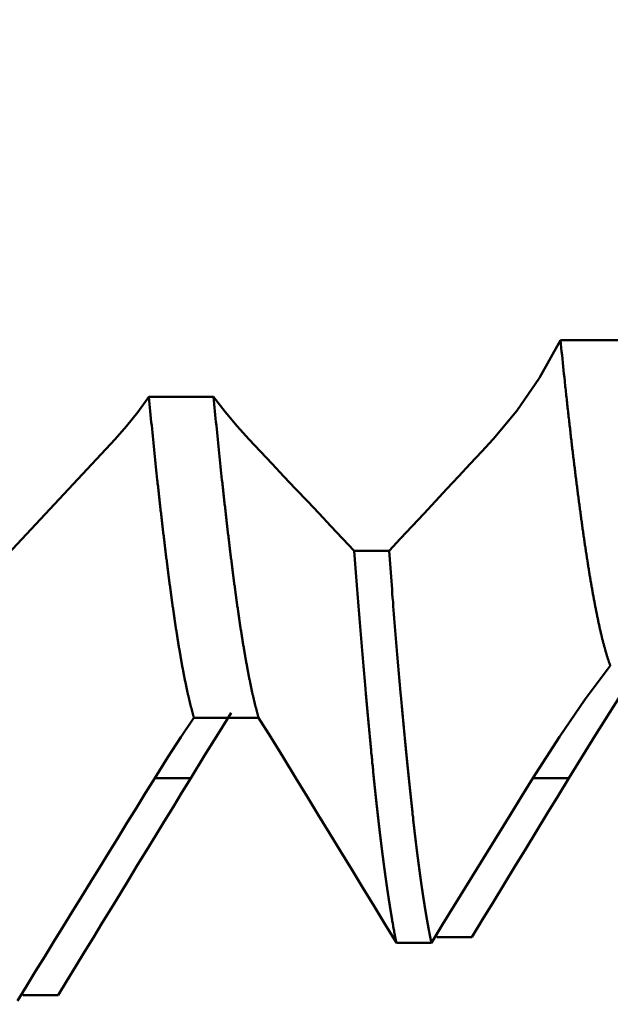
# Model space of a CAD drawing. Extents: x -50 to 107, y -69 to 65.
# Drawn here: x 64 to 66, y -4 to 0 of the extents above; entities that cross this region are included whole.
import ezdxf

# ---------------------------------------------------------------- set-up
doc = ezdxf.new("R2010")
doc.units = 0
doc.header["$PDMODE"] = 1
for name, color, linetype, lineweight in [('1', 4, 'Continuous', 50), ('2', 7, 'Continuous', 25), ('SK2', 7, 'Continuous', 25)]:
    doc.layers.add(name, color=color, linetype=linetype, lineweight=lineweight)
doc.styles.add('STANDARD 3.5 mm', font='monos.ttf', dxfattribs={"height": 3.5})
doc.dimstyles.new('AM_DIN', dxfattribs={"dimtxt": 3.5, "dimasz": 2.5, "dimexe": 2, "dimexo": 1, "dimgap": 1, "dimtad": 1, "dimdec": 1, "dimzin": 0, "dimdsep": 46, "dimtxsty": 'STANDARD 3.5 mm', "dimcen": 0.09, "dimadec": 0, "dimazin": 2, "dimtm": 1e-09, "dimtfac": 0.707107, "dimtmove": 0, "dimatfit": 3, "dimfxl": 1, "dimtolj": 1, "dimtzin": 0, "dimlwd": -1, "dimlwe": -1, "dimarcsym": 0})

# ---------------------------------------------------------------- blocks, each defined once
blk = doc.blocks.new('*D4')
at = {"layer": '2', "color": 0}
for p, q in [((31, -4.05), (31, -32)), ((66, -4.55), (66, -32)), ((63.5, -30), (33.5, -30))]:
    blk.add_line(p, q, dxfattribs=at)
for points in [[(33.5, -29.5833), (33.5, -30.4167), (31, -30)], [(63.5, -30.4167), (63.5, -29.5833), (66, -30)]]:
    blk.add_solid(points, dxfattribs=at)
at = {"layer": 'DEFPOINTS', "color": 0}
for p in [(31, -3.05), (66, -3.55), (31, -20)]:
    blk.add_point(p, dxfattribs=at)
at = {"layer": '2', "color": 0, "insert": (48.5, -27.1887), "char_height": 3.5, "attachment_point": 5, "style": 'STANDARD 3.5 mm'}
blk.add_mtext('\\A1;35.0', dxfattribs=at)
blk = doc.blocks.new('*D5')
at = {"layer": '2', "color": 0}
for p, q in [((0, -1), (0, -47)), ((69.55, -1), (69.55, -47)), ((67.05, -45), (2.5, -45))]:
    blk.add_line(p, q, dxfattribs=at)
for points in [[(2.5, -44.5833), (2.5, -45.4167), (0, -45)], [(67.05, -45.4167), (67.05, -44.5833), (69.55, -45)]]:
    blk.add_solid(points, dxfattribs=at)
at = {"layer": 'DEFPOINTS', "color": 0}
for p in [(0, 0), (69.55, 0), (0, -35)]:
    blk.add_point(p, dxfattribs=at)
at = {"layer": '2', "color": 0, "insert": (34.775, -42.1887), "char_height": 3.5, "attachment_point": 5, "style": 'STANDARD 3.5 mm'}
blk.add_mtext('\\A1;69.6', dxfattribs=at)
blk = doc.blocks.new('*D6')
at = {"layer": 'DEFPOINTS', "color": 0}
for p in [(69.55, 0), (-24, -2.5), (-24, -50)]:
    blk.add_point(p, dxfattribs=at)
at = {"layer": 'SK2', "color": 0}
for p, q in [((69.55, -1), (69.55, -62)), ((-24, -3.5), (-24, -62)), ((67.05, -60), (-21.5, -60))]:
    blk.add_line(p, q, dxfattribs=at)
for points in [[(-21.5, -59.5833), (-21.5, -60.4167), (-24, -60)], [(67.05, -60.4167), (67.05, -59.5833), (69.55, -60)]]:
    blk.add_solid(points, dxfattribs=at)
at = {"layer": 'SK2', "color": 0, "insert": (22.775, -57.1887), "char_height": 3.5, "attachment_point": 5, "style": 'STANDARD 3.5 mm'}
blk.add_mtext('\\A1;93.6', dxfattribs=at)
blk = doc.blocks.new('*D8')
at = {"layer": '2', "color": 0}
for p, q in [((105, 4.069), (105, 43.4355)), ((105, 6.569), (105, 9.069)), ((63.5273, 4.069), (107, 4.069)), ((105, 4.069), (105, 1.569)), ((105, -1.569), (105, 1.569)), ((105, -4.069), (105, -1.569)), ((63.5273, -4.069), (107, -4.069)), ((105, -6.569), (105, -9.069))]:
    blk.add_line(p, q, dxfattribs=at)
for points in [[(104.5833, 6.569), (105.4167, 6.569), (105, 4.069)], [(104.5833, -6.569), (105.4167, -6.569), (105, -4.069)]]:
    blk.add_solid(points, dxfattribs=at)
at = {"layer": 'DEFPOINTS', "color": 0}
for p in [(62.5273, 4.069), (105, 4.069), (62.5273, -4.069)]:
    blk.add_point(p, dxfattribs=at)
at = {"layer": '2', "color": 0, "insert": (101.9708, 25.998), "char_height": 3.5, "attachment_point": 5, "rotation": 90, "style": 'STANDARD 3.5 mm'}
blk.add_mtext('\\A1;5/16-18 UNC', dxfattribs=at)

msp = doc.modelspace()

# ---------------------------------------------------------------- linework, layer by layer
at = {"layer": '1'}
for p, q in [((65.9457, -1.408), (65.7252, -1.408)), ((64.5424, -1.6015), (64.3219, -1.6015)), ((65.1407, -2.1264), (65.0218, -2.1264)), ((64.4757, -2.6948), (64.6962, -2.6948)), ((64.4645, -2.9001), (64.342, -2.9001)), ((65.7537, -2.9001), (65.6313, -2.9001)), ((65.3039, -3.4421), (65.3005, -3.4365)), ((65.4228, -3.4419), (65.3039, -3.4419)), ((63.8934, -3.6405), (63.8894, -3.6339))]:
    msp.add_line(p, q, dxfattribs=at)
for points in [[(65.7252, -1.408), (65.6539, -1.5364), (65.577, -1.6488), (65.4961, -1.7452)], [(65.8952, -2.5172), (65.8946, -2.5154), (65.8939, -2.5136), (65.8932, -2.5117), (65.8926, -2.5099), (65.8919, -2.508), (65.8913, -2.5061), (65.8906, -2.5042), (65.8899, -2.5023), (65.8893, -2.5003), (65.8886, -2.4983), (65.8879, -2.4963), (65.8873, -2.4943), (65.8866, -2.4923), (65.8859, -2.4902), (65.8853, -2.4881), (65.8846, -2.486), (65.8839, -2.4839), (65.8833, -2.4817), (65.8826, -2.4795), (65.882, -2.4773), (65.8813, -2.4751), (65.8806, -2.4729), (65.88, -2.4706), (65.8793, -2.4683), (65.8786, -2.466), (65.878, -2.4637), (65.8773, -2.4613), (65.8766, -2.4589), (65.876, -2.4565), (65.8753, -2.4541), (65.8746, -2.4517), (65.874, -2.4492), (65.8733, -2.4467), (65.8727, -2.4442), (65.872, -2.4417), (65.8713, -2.4392), (65.8707, -2.4366), (65.87, -2.434), (65.8693, -2.4314), (65.8687, -2.4287), (65.868, -2.4261), (65.8673, -2.4234), (65.8667, -2.4207), (65.866, -2.418), (65.8653, -2.4152), (65.8647, -2.4125), (65.864, -2.4097), (65.8634, -2.4069), (65.8627, -2.404), (65.862, -2.4012), (65.8614, -2.3983), (65.8607, -2.3954), (65.86, -2.3925), (65.8594, -2.3895), (65.8587, -2.3866), (65.858, -2.3836), (65.8574, -2.3806), (65.8567, -2.3776), (65.8561, -2.3745), (65.8554, -2.3715), (65.8547, -2.3684), (65.8541, -2.3653), (65.8534, -2.3621), (65.8527, -2.359), (65.8521, -2.3558), (65.8514, -2.3526), (65.8507, -2.3494), (65.8501, -2.3461), (65.8494, -2.3429), (65.8487, -2.3396), (65.8481, -2.3363), (65.8474, -2.333), (65.8468, -2.3296), (65.8461, -2.3263), (65.8454, -2.3229), (65.8448, -2.3195), (65.8441, -2.3161), (65.8434, -2.3126), (65.8428, -2.3092), (65.8421, -2.3057), (65.8414, -2.3022), (65.8408, -2.2986), (65.8401, -2.2951), (65.8394, -2.2915), (65.8388, -2.2879), (65.8381, -2.2843), (65.8375, -2.2807), (65.8368, -2.2771), (65.8361, -2.2734), (65.8355, -2.2697), (65.8348, -2.266), (65.8341, -2.2623), (65.8335, -2.2585), (65.8328, -2.2547), (65.8321, -2.2509), (65.8315, -2.2471), (65.8308, -2.2433), (65.8301, -2.2395), (65.8295, -2.2356), (65.8288, -2.2317), (65.8282, -2.2278), (65.8275, -2.2239), (65.8268, -2.2199), (65.8262, -2.216), (65.8255, -2.212), (65.8248, -2.208), (65.8242, -2.2039), (65.8235, -2.1999), (65.8228, -2.1958), (65.8222, -2.1917), (65.8215, -2.1876), (65.8208, -2.1835), (65.8202, -2.1794), (65.8195, -2.1752), (65.8189, -2.171), (65.8182, -2.1668), (65.8175, -2.1626), (65.8169, -2.1584), (65.8162, -2.1541), (65.8155, -2.1498), (65.8149, -2.1456), (65.8142, -2.1412), (65.8135, -2.1369), (65.8129, -2.1326), (65.8122, -2.1282), (65.8116, -2.1238), (65.8109, -2.1194), (65.8102, -2.115), (65.8096, -2.1105), (65.8089, -2.1061), (65.8082, -2.1016), (65.8076, -2.0971), (65.8069, -2.0926), (65.8062, -2.088), (65.8056, -2.0835), (65.8049, -2.0789), (65.8042, -2.0743), (65.8036, -2.0697), (65.8029, -2.0651), (65.8023, -2.0604), (65.8016, -2.0557), (65.8009, -2.0511), (65.8003, -2.0464), (65.7996, -2.0416), (65.7989, -2.0369), (65.7983, -2.0321), (65.7976, -2.0274), (65.7969, -2.0226), (65.7963, -2.0178), (65.7956, -2.0129), (65.7949, -2.0081), (65.7943, -2.0032), (65.7936, -1.9984), (65.793, -1.9935), (65.7923, -1.9885), (65.7916, -1.9836), (65.791, -1.9786), (65.7903, -1.9737), (65.7896, -1.9687), (65.789, -1.9637), (65.7883, -1.9587), (65.7876, -1.9536), (65.787, -1.9486), (65.7863, -1.9435), (65.7856, -1.9384), (65.785, -1.9333), (65.7843, -1.9282), (65.7837, -1.923), (65.783, -1.9179), (65.7823, -1.9127), (65.7817, -1.9075), (65.781, -1.9023), (65.7803, -1.8971), (65.7797, -1.8918), (65.779, -1.8866), (65.7783, -1.8813), (65.7777, -1.876), (65.777, -1.8707), (65.7763, -1.8653), (65.7757, -1.86), (65.775, -1.8546), (65.7744, -1.8492), (65.7737, -1.8439), (65.773, -1.8384), (65.7724, -1.833), (65.7717, -1.8276), (65.771, -1.8221), (65.7704, -1.8166), (65.7697, -1.8111), (65.769, -1.8056), (65.7684, -1.8001), (65.7677, -1.7945), (65.7671, -1.789), (65.7664, -1.7834), (65.7657, -1.7778), (65.7651, -1.7722), (65.7644, -1.7666), (65.7637, -1.7609), (65.7631, -1.7553), (65.7624, -1.7496), (65.7617, -1.7439), (65.7611, -1.7382), (65.7604, -1.7325), (65.7597, -1.7268), (65.7591, -1.721), (65.7584, -1.7152), (65.7578, -1.7095), (65.7571, -1.7037), (65.7564, -1.6979), (65.7558, -1.692), (65.7551, -1.6862), (65.7544, -1.6803), (65.7538, -1.6744), (65.7531, -1.6685), (65.7524, -1.6626), (65.7518, -1.6567), (65.7511, -1.6508), (65.7504, -1.6448), (65.7498, -1.6389), (65.7491, -1.6329), (65.7485, -1.6269), (65.7478, -1.6209), (65.7471, -1.6148), (65.7465, -1.6088), (65.7458, -1.6027), (65.7451, -1.5967), (65.7445, -1.5906), (65.7438, -1.5845), (65.7431, -1.5784), (65.7425, -1.5722), (65.7418, -1.5661), (65.7411, -1.5599), (65.7405, -1.5538), (65.7398, -1.5476), (65.7385, -1.5352), (65.7372, -1.5227), (65.7358, -1.5102), (65.7345, -1.4976), (65.7332, -1.4849), (65.7318, -1.4722), (65.7305, -1.4595), (65.7292, -1.4467), (65.7279, -1.4339), (65.7265, -1.421), (65.7252, -1.408)], [(64.3219, -1.6015), (64.2842, -1.6532), (64.2459, -1.7011), (64.2069, -1.7452)], [(64.4757, -2.6948), (64.4751, -2.6927), (64.4745, -2.6907), (64.4739, -2.6886), (64.4733, -2.6865), (64.4727, -2.6844), (64.4721, -2.6823), (64.4715, -2.6802), (64.4709, -2.678), (64.4703, -2.6758), (64.4697, -2.6736), (64.4691, -2.6714), (64.4685, -2.6691), (64.4679, -2.6669), (64.4673, -2.6646), (64.4667, -2.6623), (64.4661, -2.66), (64.4655, -2.6577), (64.4649, -2.6553), (64.4643, -2.6529), (64.4637, -2.6505), (64.4631, -2.6481), (64.4625, -2.6457), (64.4619, -2.6432), (64.4613, -2.6408), (64.4607, -2.6383), (64.4601, -2.6358), (64.4595, -2.6332), (64.4589, -2.6307), (64.4583, -2.6281), (64.4577, -2.6256), (64.4571, -2.6229), (64.4565, -2.6203), (64.4559, -2.6177), (64.4553, -2.615), (64.4547, -2.6124), (64.4541, -2.6097), (64.4535, -2.6069), (64.4529, -2.6042), (64.4523, -2.6015), (64.4517, -2.5987), (64.4511, -2.5959), (64.4505, -2.5931), (64.4499, -2.5902), (64.4493, -2.5874), (64.4487, -2.5845), (64.4481, -2.5817), (64.4475, -2.5787), (64.4469, -2.5758), (64.4463, -2.5729), (64.4457, -2.5699), (64.4451, -2.5669), (64.4445, -2.564), (64.4439, -2.5609), (64.4433, -2.5579), (64.4427, -2.5548), (64.4421, -2.5518), (64.4415, -2.5487), (64.4409, -2.5456), (64.4403, -2.5424), (64.4397, -2.5393), (64.4391, -2.5361), (64.4385, -2.533), (64.4379, -2.5298), (64.4373, -2.5265), (64.4366, -2.5233), (64.436, -2.52), (64.4354, -2.5168), (64.4348, -2.5135), (64.4342, -2.5102), (64.4336, -2.5068), (64.433, -2.5035), (64.4324, -2.5001), (64.4318, -2.4967), (64.4312, -2.4933), (64.4306, -2.4899), (64.43, -2.4864), (64.4294, -2.483), (64.4288, -2.4795), (64.4282, -2.476), (64.4276, -2.4725), (64.427, -2.469), (64.4264, -2.4654), (64.4258, -2.4618), (64.4252, -2.4583), (64.4246, -2.4546), (64.424, -2.451), (64.4234, -2.4474), (64.4228, -2.4437), (64.4222, -2.44), (64.4216, -2.4363), (64.421, -2.4326), (64.4204, -2.4289), (64.4198, -2.4252), (64.4192, -2.4214), (64.4186, -2.4176), (64.418, -2.4138), (64.4174, -2.41), (64.4168, -2.4061), (64.4162, -2.4023), (64.4156, -2.3984), (64.415, -2.3945), (64.4144, -2.3906), (64.4138, -2.3867), (64.4132, -2.3827), (64.4126, -2.3788), (64.412, -2.3748), (64.4114, -2.3708), (64.4108, -2.3668), (64.4102, -2.3628), (64.4096, -2.3587), (64.409, -2.3547), (64.4084, -2.3506), (64.4078, -2.3465), (64.4072, -2.3424), (64.4066, -2.3382), (64.406, -2.3341), (64.4054, -2.3299), (64.4048, -2.3257), (64.4042, -2.3215), (64.4036, -2.3173), (64.403, -2.3131), (64.4024, -2.3088), (64.4018, -2.3046), (64.4012, -2.3003), (64.4006, -2.296), (64.4, -2.2917), (64.3994, -2.2873), (64.3988, -2.283), (64.3982, -2.2786), (64.3976, -2.2742), (64.397, -2.2698), (64.3964, -2.2654), (64.3958, -2.261), (64.3952, -2.2565), (64.3946, -2.2521), (64.394, -2.2476), (64.3934, -2.2431), (64.3928, -2.2386), (64.3922, -2.234), (64.3916, -2.2295), (64.391, -2.2249), (64.3904, -2.2203), (64.3898, -2.2157), (64.3892, -2.2111), (64.3886, -2.2065), (64.388, -2.2019), (64.3874, -2.1972), (64.3868, -2.1925), (64.3862, -2.1878), (64.3856, -2.1831), (64.385, -2.1784), (64.3844, -2.1737), (64.3838, -2.1689), (64.3832, -2.1641), (64.3826, -2.1593), (64.382, -2.1545), (64.3814, -2.1497), (64.3808, -2.1449), (64.3802, -2.14), (64.3796, -2.1352), (64.379, -2.1303), (64.3784, -2.1254), (64.3778, -2.1205), (64.3772, -2.1156), (64.3766, -2.1106), (64.376, -2.1057), (64.3754, -2.1007), (64.3748, -2.0957), (64.3742, -2.0907), (64.3736, -2.0857), (64.373, -2.0807), (64.3724, -2.0756), (64.3718, -2.0706), (64.3712, -2.0655), (64.3706, -2.0604), (64.37, -2.0553), (64.3694, -2.0502), (64.3688, -2.045), (64.3681, -2.0399), (64.3675, -2.0347), (64.3669, -2.0295), (64.3663, -2.0243), (64.3657, -2.0191), (64.3651, -2.0139), (64.3645, -2.0087), (64.3639, -2.0034), (64.3633, -1.9981), (64.3627, -1.9929), (64.3621, -1.9876), (64.3615, -1.9822), (64.3609, -1.9769), (64.3603, -1.9716), (64.3597, -1.9662), (64.3591, -1.9609), (64.3585, -1.9555), (64.3579, -1.9501), (64.3573, -1.9447), (64.3567, -1.9392), (64.3561, -1.9338), (64.3555, -1.9283), (64.3549, -1.9229), (64.3543, -1.9174), (64.3537, -1.9119), (64.3531, -1.9064), (64.3525, -1.9009), (64.3519, -1.8953), (64.3513, -1.8898), (64.3507, -1.8842), (64.3495, -1.873), (64.3483, -1.8618), (64.3471, -1.8505), (64.3459, -1.8392), (64.3447, -1.8278), (64.3435, -1.8163), (64.3423, -1.8048), (64.3411, -1.7933), (64.3399, -1.7817), (64.3387, -1.77), (64.3375, -1.7583), (64.3363, -1.7466), (64.3351, -1.7347), (64.3339, -1.7229), (64.3327, -1.711), (64.3315, -1.699), (64.3303, -1.687), (64.3291, -1.6749), (64.3279, -1.6628), (64.3267, -1.6506), (64.3255, -1.6384), (64.3243, -1.6261), (64.3231, -1.6138), (64.3219, -1.6015)], [(64.6628, -1.7452), (64.6226, -1.7008), (64.5825, -1.6528), (64.5424, -1.6012)], [(64.6962, -2.6947), (64.6956, -2.6927), (64.695, -2.6907), (64.6944, -2.6886), (64.6938, -2.6865), (64.6932, -2.6844), (64.6926, -2.6823), (64.692, -2.6801), (64.6914, -2.678), (64.6908, -2.6758), (64.6902, -2.6736), (64.6896, -2.6714), (64.689, -2.6691), (64.6884, -2.6669), (64.6878, -2.6646), (64.6872, -2.6623), (64.6866, -2.66), (64.686, -2.6576), (64.6854, -2.6553), (64.6848, -2.6529), (64.6842, -2.6505), (64.6836, -2.6481), (64.683, -2.6457), (64.6824, -2.6432), (64.6818, -2.6407), (64.6812, -2.6382), (64.6806, -2.6357), (64.68, -2.6332), (64.6794, -2.6307), (64.6788, -2.6281), (64.6782, -2.6255), (64.6776, -2.6229), (64.677, -2.6203), (64.6764, -2.6177), (64.6758, -2.615), (64.6752, -2.6123), (64.6746, -2.6096), (64.674, -2.6069), (64.6734, -2.6042), (64.6728, -2.6014), (64.6722, -2.5986), (64.6716, -2.5959), (64.671, -2.593), (64.6704, -2.5902), (64.6698, -2.5874), (64.6692, -2.5845), (64.6686, -2.5816), (64.668, -2.5787), (64.6674, -2.5758), (64.6668, -2.5728), (64.6662, -2.5699), (64.6656, -2.5669), (64.665, -2.5639), (64.6644, -2.5609), (64.6638, -2.5579), (64.6632, -2.5548), (64.6626, -2.5517), (64.662, -2.5486), (64.6614, -2.5455), (64.6608, -2.5424), (64.6602, -2.5393), (64.6596, -2.5361), (64.659, -2.5329), (64.6584, -2.5297), (64.6578, -2.5265), (64.6572, -2.5233), (64.6566, -2.52), (64.656, -2.5167), (64.6554, -2.5134), (64.6548, -2.5101), (64.6542, -2.5068), (64.6536, -2.5034), (64.653, -2.5001), (64.6524, -2.4967), (64.6518, -2.4933), (64.6512, -2.4899), (64.6506, -2.4864), (64.65, -2.4829), (64.6494, -2.4795), (64.6488, -2.476), (64.6482, -2.4725), (64.6476, -2.4689), (64.647, -2.4654), (64.6464, -2.4618), (64.6458, -2.4582), (64.6452, -2.4546), (64.6446, -2.451), (64.6439, -2.4473), (64.6433, -2.4437), (64.6427, -2.44), (64.6421, -2.4363), (64.6415, -2.4326), (64.6409, -2.4289), (64.6403, -2.4251), (64.6397, -2.4213), (64.6391, -2.4176), (64.6385, -2.4138), (64.6379, -2.4099), (64.6373, -2.4061), (64.6367, -2.4022), (64.6361, -2.3984), (64.6355, -2.3945), (64.6349, -2.3906), (64.6343, -2.3866), (64.6337, -2.3827), (64.6331, -2.3787), (64.6325, -2.3748), (64.6319, -2.3708), (64.6313, -2.3668), (64.6307, -2.3627), (64.6301, -2.3587), (64.6295, -2.3546), (64.6289, -2.3505), (64.6283, -2.3464), (64.6277, -2.3423), (64.6271, -2.3382), (64.6265, -2.334), (64.6259, -2.3299), (64.6253, -2.3257), (64.6247, -2.3215), (64.6241, -2.3173), (64.6235, -2.313), (64.6229, -2.3088), (64.6223, -2.3045), (64.6217, -2.3002), (64.6211, -2.2959), (64.6205, -2.2916), (64.6199, -2.2873), (64.6193, -2.2829), (64.6187, -2.2786), (64.6181, -2.2742), (64.6175, -2.2698), (64.6169, -2.2654), (64.6163, -2.2609), (64.6157, -2.2565), (64.6151, -2.252), (64.6145, -2.2475), (64.6139, -2.243), (64.6133, -2.2385), (64.6127, -2.234), (64.6121, -2.2294), (64.6115, -2.2249), (64.6109, -2.2203), (64.6103, -2.2157), (64.6097, -2.2111), (64.6091, -2.2065), (64.6085, -2.2018), (64.6079, -2.1971), (64.6073, -2.1925), (64.6067, -2.1878), (64.6061, -2.1831), (64.6055, -2.1784), (64.6049, -2.1736), (64.6043, -2.1689), (64.6037, -2.1641), (64.6031, -2.1593), (64.6025, -2.1545), (64.6019, -2.1497), (64.6013, -2.1448), (64.6007, -2.14), (64.6001, -2.1351), (64.5995, -2.1303), (64.5989, -2.1254), (64.5983, -2.1205), (64.5977, -2.1155), (64.5971, -2.1106), (64.5965, -2.1056), (64.5959, -2.1007), (64.5953, -2.0957), (64.5947, -2.0907), (64.5941, -2.0857), (64.5935, -2.0806), (64.5929, -2.0756), (64.5923, -2.0705), (64.5917, -2.0654), (64.5911, -2.0603), (64.5905, -2.0552), (64.5899, -2.0501), (64.5893, -2.045), (64.5887, -2.0398), (64.5881, -2.0347), (64.5875, -2.0295), (64.5869, -2.0243), (64.5863, -2.0191), (64.5857, -2.0139), (64.5851, -2.0086), (64.5845, -2.0034), (64.5839, -1.9981), (64.5833, -1.9928), (64.5827, -1.9875), (64.5821, -1.9822), (64.5815, -1.9769), (64.5809, -1.9715), (64.5803, -1.9662), (64.5797, -1.9608), (64.5791, -1.9554), (64.5785, -1.95), (64.5779, -1.9446), (64.5773, -1.9392), (64.5767, -1.9337), (64.5761, -1.9283), (64.5755, -1.9228), (64.5748, -1.9173), (64.5742, -1.9118), (64.5736, -1.9063), (64.573, -1.9008), (64.5724, -1.8953), (64.5718, -1.8897), (64.5712, -1.8842), (64.57, -1.873), (64.5688, -1.8617), (64.5676, -1.8505), (64.5664, -1.8391), (64.5652, -1.8277), (64.564, -1.8163), (64.5628, -1.8048), (64.5616, -1.7932), (64.5604, -1.7816), (64.5592, -1.77), (64.558, -1.7583), (64.5568, -1.7465), (64.5556, -1.7347), (64.5544, -1.7228), (64.5532, -1.7109), (64.552, -1.6989), (64.5508, -1.6869), (64.5496, -1.6749), (64.5484, -1.6627), (64.5472, -1.6506), (64.546, -1.6384), (64.5448, -1.6261), (64.5436, -1.6138), (64.5424, -1.6014)], [(64.2069, -1.7452), (64.1751, -1.7793), (64.1434, -1.8134), (64.1116, -1.8474), (64.0799, -1.8815), (64.0481, -1.9156), (64.0163, -1.9497), (63.9846, -1.9838), (63.9528, -2.0178), (63.921, -2.0519), (63.8892, -2.086), (63.8574, -2.12), (63.8256, -2.1541), (63.7939, -2.1882), (63.7621, -2.2222), (63.7302, -2.2563)], [(65.0218, -2.1262), (64.9819, -2.0839), (64.9421, -2.0415), (64.9022, -1.9992), (64.8623, -1.9569), (64.8224, -1.9145), (64.7825, -1.8722), (64.7426, -1.8298), (64.7027, -1.7875), (64.6628, -1.7452)], [(65.4961, -1.7452), (65.4566, -1.7876), (65.4172, -1.8299), (65.3777, -1.8723), (65.3382, -1.9146), (65.2987, -1.957), (65.2592, -1.9993), (65.2197, -2.0417), (65.1802, -2.084), (65.1407, -2.1264)], [(65.1661, -3.4617), (65.1656, -3.459), (65.165, -3.4563), (65.1644, -3.4536), (65.1639, -3.4508), (65.1633, -3.4481), (65.1627, -3.4453), (65.1622, -3.4424), (65.1616, -3.4396), (65.161, -3.4367), (65.1605, -3.4339), (65.1599, -3.4309), (65.1594, -3.428), (65.1588, -3.4251), (65.1582, -3.4221), (65.1577, -3.4191), (65.1571, -3.4161), (65.1565, -3.413), (65.156, -3.41), (65.1554, -3.4069), (65.1548, -3.4038), (65.1543, -3.4007), (65.1537, -3.3975), (65.1532, -3.3944), (65.1526, -3.3912), (65.152, -3.388), (65.1515, -3.3847), (65.1509, -3.3815), (65.1503, -3.3782), (65.1498, -3.3749), (65.1492, -3.3716), (65.1486, -3.3682), (65.1481, -3.3649), (65.1475, -3.3615), (65.147, -3.3581), (65.1464, -3.3547), (65.1458, -3.3512), (65.1453, -3.3478), (65.1447, -3.3443), (65.1441, -3.3408), (65.1436, -3.3372), (65.143, -3.3337), (65.1424, -3.3301), (65.1419, -3.3265), (65.1413, -3.3229), (65.1408, -3.3192), (65.1402, -3.3156), (65.1396, -3.3119), (65.1391, -3.3082), (65.1385, -3.3045), (65.1379, -3.3007), (65.1374, -3.297), (65.1368, -3.2932), (65.1362, -3.2894), (65.1357, -3.2856), (65.1351, -3.2817), (65.1346, -3.2779), (65.134, -3.274), (65.1334, -3.2701), (65.1329, -3.2661), (65.1323, -3.2622), (65.1317, -3.2582), (65.1312, -3.2542), (65.1306, -3.2502), (65.13, -3.2462), (65.1295, -3.2421), (65.1289, -3.2381), (65.1284, -3.234), (65.1278, -3.2299), (65.1272, -3.2257), (65.1267, -3.2216), (65.1261, -3.2174), (65.1255, -3.2132), (65.125, -3.209), (65.1244, -3.2047), (65.1238, -3.2005), (65.1233, -3.1962), (65.1227, -3.1919), (65.1222, -3.1876), (65.1216, -3.1833), (65.121, -3.1789), (65.1205, -3.1745), (65.1199, -3.1701), (65.1193, -3.1657), (65.1188, -3.1613), (65.1182, -3.1568), (65.1176, -3.1523), (65.1171, -3.1479), (65.1165, -3.1433), (65.116, -3.1388), (65.1154, -3.1342), (65.1148, -3.1297), (65.1143, -3.1251), (65.1137, -3.1205), (65.1131, -3.1158), (65.1126, -3.1112), (65.112, -3.1065), (65.1114, -3.1018), (65.1109, -3.0971), (65.1103, -3.0924), (65.1098, -3.0876), (65.1092, -3.0828), (65.1086, -3.078), (65.1081, -3.0732), (65.1075, -3.0684), (65.1069, -3.0635), (65.1064, -3.0587), (65.1058, -3.0538), (65.1052, -3.0489), (65.1047, -3.0439), (65.1041, -3.039), (65.1036, -3.034), (65.103, -3.029), (65.1024, -3.024), (65.1019, -3.019), (65.1013, -3.014), (65.1007, -3.0089), (65.1002, -3.0038), (65.0996, -2.9987), (65.099, -2.9936), (65.0985, -2.9885), (65.0979, -2.9833), (65.0974, -2.9781), (65.0968, -2.9729), (65.0962, -2.9677), (65.0957, -2.9625), (65.0951, -2.9572), (65.0945, -2.952), (65.094, -2.9467), (65.0934, -2.9414), (65.0928, -2.9361), (65.0923, -2.9307), (65.0917, -2.9253), (65.0912, -2.92), (65.0906, -2.9146), (65.09, -2.9091), (65.0895, -2.9037), (65.0889, -2.8982), (65.0883, -2.8928), (65.0878, -2.8873), (65.0872, -2.8818), (65.0866, -2.8762), (65.0861, -2.8707), (65.0855, -2.8651), (65.085, -2.8595), (65.0844, -2.8539), (65.0838, -2.8483), (65.0833, -2.8427), (65.0827, -2.837), (65.0821, -2.8313), (65.0816, -2.8256), (65.081, -2.8199), (65.0804, -2.8142), (65.0799, -2.8084), (65.0793, -2.8026), (65.0788, -2.7969), (65.0782, -2.7911), (65.0776, -2.7852), (65.0771, -2.7794), (65.0765, -2.7735), (65.0759, -2.7677), (65.0754, -2.7618), (65.0748, -2.7558), (65.0742, -2.7499), (65.0737, -2.744), (65.0731, -2.738), (65.0726, -2.732), (65.072, -2.726), (65.0714, -2.72), (65.0709, -2.714), (65.0703, -2.7079), (65.0697, -2.7018), (65.0692, -2.6957), (65.0686, -2.6896), (65.068, -2.6835), (65.0675, -2.6774), (65.0669, -2.6712), (65.0664, -2.665), (65.0658, -2.6588), (65.0652, -2.6526), (65.0647, -2.6464), (65.0641, -2.6401), (65.0635, -2.6339), (65.063, -2.6276), (65.0624, -2.6213), (65.0618, -2.615), (65.0613, -2.6087), (65.0607, -2.6023), (65.0602, -2.5959), (65.059, -2.5832), (65.0579, -2.5703), (65.0568, -2.5574), (65.0556, -2.5444), (65.0545, -2.5314), (65.0534, -2.5183), (65.0523, -2.5051), (65.0511, -2.4919), (65.05, -2.4786), (65.0489, -2.4652), (65.0478, -2.4518), (65.0466, -2.4383), (65.0455, -2.4247), (65.0444, -2.4111), (65.0432, -2.3974), (65.0421, -2.3837), (65.041, -2.3699), (65.0399, -2.356), (65.0387, -2.3421), (65.0376, -2.3281), (65.0365, -2.3141), (65.0354, -2.2999), (65.0342, -2.2858), (65.0331, -2.2716), (65.032, -2.2573), (65.0308, -2.243), (65.0297, -2.2286), (65.0286, -2.2141), (65.0275, -2.1996), (65.0263, -2.185), (65.0252, -2.1704), (65.0241, -2.1557), (65.023, -2.141), (65.0218, -2.1262)], [(65.285, -3.4615), (65.2845, -3.4589), (65.2839, -3.4562), (65.2833, -3.4535), (65.2828, -3.4507), (65.2822, -3.4479), (65.2817, -3.4452), (65.2811, -3.4424), (65.2805, -3.4395), (65.28, -3.4367), (65.2794, -3.4338), (65.2788, -3.4309), (65.2783, -3.428), (65.2777, -3.425), (65.2771, -3.4221), (65.2766, -3.4191), (65.276, -3.4161), (65.2755, -3.4131), (65.2749, -3.41), (65.2743, -3.4069), (65.2738, -3.4039), (65.2732, -3.4007), (65.2726, -3.3976), (65.2721, -3.3944), (65.2715, -3.3913), (65.2709, -3.3881), (65.2704, -3.3848), (65.2698, -3.3816), (65.2693, -3.3783), (65.2687, -3.375), (65.2681, -3.3717), (65.2676, -3.3684), (65.267, -3.365), (65.2664, -3.3617), (65.2659, -3.3583), (65.2653, -3.3548), (65.2647, -3.3514), (65.2642, -3.3479), (65.2636, -3.3444), (65.2631, -3.3409), (65.2625, -3.3374), (65.2619, -3.3339), (65.2614, -3.3303), (65.2608, -3.3267), (65.2602, -3.3231), (65.2597, -3.3195), (65.2591, -3.3158), (65.2585, -3.3121), (65.258, -3.3084), (65.2574, -3.3047), (65.2569, -3.301), (65.2563, -3.2972), (65.2557, -3.2934), (65.2552, -3.2896), (65.2546, -3.2858), (65.254, -3.2819), (65.2535, -3.2781), (65.2529, -3.2742), (65.2523, -3.2703), (65.2518, -3.2663), (65.2512, -3.2624), (65.2507, -3.2584), (65.2501, -3.2544), (65.2495, -3.2504), (65.249, -3.2464), (65.2484, -3.2423), (65.2478, -3.2382), (65.2473, -3.2341), (65.2467, -3.23), (65.2461, -3.2259), (65.2456, -3.2217), (65.245, -3.2175), (65.2445, -3.2133), (65.2439, -3.2091), (65.2433, -3.2049), (65.2428, -3.2006), (65.2422, -3.1963), (65.2416, -3.192), (65.2411, -3.1877), (65.2405, -3.1834), (65.2399, -3.179), (65.2394, -3.1746), (65.2388, -3.1702), (65.2382, -3.1658), (65.2377, -3.1613), (65.2371, -3.1569), (65.2366, -3.1524), (65.236, -3.1479), (65.2354, -3.1434), (65.2349, -3.1388), (65.2343, -3.1343), (65.2337, -3.1297), (65.2332, -3.1251), (65.2326, -3.1205), (65.232, -3.1158), (65.2315, -3.1111), (65.2309, -3.1065), (65.2304, -3.1018), (65.2298, -3.097), (65.2292, -3.0923), (65.2287, -3.0875), (65.2281, -3.0828), (65.2275, -3.078), (65.227, -3.0731), (65.2264, -3.0683), (65.2258, -3.0634), (65.2253, -3.0586), (65.2247, -3.0537), (65.2242, -3.0487), (65.2236, -3.0438), (65.223, -3.0389), (65.2225, -3.0339), (65.2219, -3.0289), (65.2213, -3.0239), (65.2208, -3.0188), (65.2202, -3.0138), (65.2196, -3.0087), (65.2191, -3.0036), (65.2185, -2.9985), (65.218, -2.9934), (65.2174, -2.9883), (65.2168, -2.9831), (65.2163, -2.9779), (65.2157, -2.9727), (65.2151, -2.9675), (65.2146, -2.9622), (65.214, -2.957), (65.2134, -2.9517), (65.2129, -2.9464), (65.2123, -2.9411), (65.2118, -2.9358), (65.2112, -2.9304), (65.2106, -2.925), (65.2101, -2.9197), (65.2095, -2.9143), (65.2089, -2.9088), (65.2084, -2.9034), (65.2078, -2.8979), (65.2072, -2.8924), (65.2067, -2.8869), (65.2061, -2.8814), (65.2056, -2.8759), (65.205, -2.8703), (65.2044, -2.8648), (65.2039, -2.8592), (65.2033, -2.8536), (65.2027, -2.8479), (65.2022, -2.8423), (65.2016, -2.8366), (65.201, -2.831), (65.2005, -2.8253), (65.1999, -2.8195), (65.1994, -2.8138), (65.1988, -2.8081), (65.1982, -2.8023), (65.1977, -2.7965), (65.1971, -2.7907), (65.1965, -2.7849), (65.196, -2.779), (65.1954, -2.7732), (65.1948, -2.7673), (65.1943, -2.7614), (65.1937, -2.7555), (65.1932, -2.7496), (65.1926, -2.7436), (65.192, -2.7377), (65.1915, -2.7317), (65.1909, -2.7257), (65.1903, -2.7197), (65.1898, -2.7136), (65.1892, -2.7076), (65.1886, -2.7015), (65.1881, -2.6954), (65.1875, -2.6893), (65.187, -2.6832), (65.1864, -2.6771), (65.1858, -2.6709), (65.1853, -2.6648), (65.1847, -2.6586), (65.1841, -2.6524), (65.1836, -2.6461), (65.183, -2.6399), (65.1824, -2.6337), (65.1819, -2.6274), (65.1813, -2.6211), (65.1802, -2.6085), (65.1791, -2.5958), (65.1779, -2.583), (65.1768, -2.5702), (65.1757, -2.5573), (65.1746, -2.5443), (65.1734, -2.5313), (65.1723, -2.5182), (65.1712, -2.5051), (65.17, -2.4918), (65.1689, -2.4786), (65.1678, -2.4652), (65.1667, -2.4518), (65.1655, -2.4383), (65.1644, -2.4248), (65.1633, -2.4112), (65.1622, -2.3975), (65.161, -2.3838), (65.1599, -2.37), (65.1588, -2.3561), (65.1576, -2.3422), (65.1565, -2.3283), (65.1554, -2.3142), (65.1543, -2.3001), (65.1531, -2.286), (65.152, -2.2717), (65.1509, -2.2575), (65.1498, -2.2431), (65.1486, -2.2287), (65.1475, -2.2143), (65.1464, -2.1998), (65.1452, -2.1852), (65.1441, -2.1706), (65.143, -2.1559), (65.1419, -2.1412), (65.1407, -2.1264)], [(66.005, -2.504), (65.9282, -2.6225), (65.8436, -2.7553), (65.7537, -2.9001)], [(65.6313, -2.9001), (65.7214, -2.7594), (65.8098, -2.6312), (65.8952, -2.5172)], [(64.603, -2.6783), (64.558, -2.7493), (64.5117, -2.8233), (64.4645, -2.9001)], [(64.342, -2.9001), (64.3867, -2.8289), (64.4313, -2.7605), (64.4757, -2.6948)], [(64.6962, -2.6951), (64.7376, -2.7611), (64.7801, -2.8294), (64.8234, -2.9001)], [(63.8735, -3.6596), (63.9047, -3.609), (63.9359, -3.5583), (63.9672, -3.5077), (63.9984, -3.4571), (64.0296, -3.4064), (64.0608, -3.3558), (64.092, -3.3051), (64.1233, -3.2545), (64.1545, -3.2039), (64.1857, -3.1532), (64.217, -3.1026), (64.2482, -3.052), (64.2795, -3.0013), (64.3107, -2.9507), (64.342, -2.9001)], [(64.4645, -2.9001), (64.4344, -2.9494), (64.4043, -2.9988), (64.3741, -3.0481), (64.344, -3.0975), (64.3139, -3.1468), (64.2837, -3.1962), (64.2536, -3.2455), (64.2235, -3.2948), (64.1933, -3.3442), (64.1632, -3.3935), (64.133, -3.4428), (64.1028, -3.4922), (64.0727, -3.5415), (64.0425, -3.5908), (64.0123, -3.6401)], [(64.8234, -2.9001), (64.8615, -2.9625), (64.8995, -3.0249), (64.9376, -3.0873), (64.9757, -3.1497), (65.0137, -3.2121), (65.0518, -3.2745), (65.0899, -3.3369), (65.128, -3.3993), (65.1661, -3.4617)], [(65.285, -3.4615), (65.3235, -3.3992), (65.362, -3.3368), (65.4004, -3.2744), (65.4389, -3.212), (65.4774, -3.1496), (65.5159, -3.0872), (65.5544, -3.0248), (65.5928, -2.9625), (65.6313, -2.9001)], [(65.7537, -2.9001), (65.717, -2.9603), (65.6803, -3.0205), (65.6435, -3.0807), (65.6067, -3.1409), (65.57, -3.2011), (65.5332, -3.2613), (65.4964, -3.3215), (65.4596, -3.3817), (65.4228, -3.4419)]]:
    msp.add_lwpolyline(points, dxfattribs=at)
at = {"layer": '1', "flags": 128}
for points in [[(65.1661, -3.4615), (65.2256, -3.4615), (65.2553, -3.4615), (65.285, -3.4615)], [(64.0123, -3.6401), (63.9529, -3.6401), (63.8934, -3.6401)]]:
    msp.add_lwpolyline(points, dxfattribs=at)

# ---------------------------------------------------------------- dimensions: what is measured, and where the dimension line sits
at = {"layer": '2'}
dim = msp.add_linear_dim(base=(105, 4.069), p1=(62.5273, -4.069), p2=(62.5273, 4.069), angle=90, text='5/16-18 UNC', dimstyle='AM_DIN', dxfattribs=at)
dim.commit()
dim.dimension.update_dxf_attribs({"geometry": '*D8', "text_midpoint": (105, 25.998), "dimtype": 160})
for base, p1, p2, picture, middle in [((0, -45), (69.55, 0), (0, 0), '*D5', (34.775, -45)), ((31, -30), (66, -3.55), (31, -3.05), '*D4', (48.5, -30))]:
    dim = msp.add_linear_dim(base=base, p1=p1, p2=p2, dimstyle='AM_DIN', dxfattribs=at)
    dim.commit()
    dim.dimension.update_dxf_attribs({"geometry": picture, "text_midpoint": middle, "dimtype": 160})
at = {"layer": 'SK2'}
dim = msp.add_linear_dim(base=(-24, -60), p1=(69.55, 0), p2=(-24, -2.5), dimstyle='AM_DIN', dxfattribs=at)
dim.commit()
dim.dimension.update_dxf_attribs({"geometry": '*D6', "text_midpoint": (22.775, -60), "dimtype": 160})

doc.saveas('drawing.dxf')
